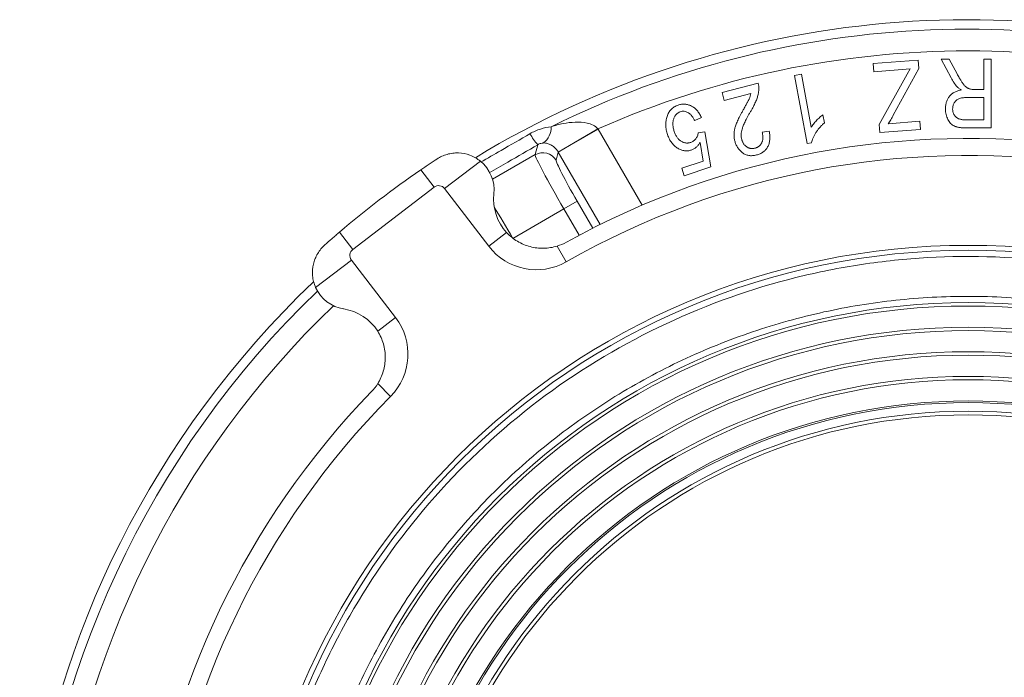
# Model space of a CAD drawing. Units: inches. Extents: x -1.4 to 19.5, y -1.4 to 15.6.
# Drawn here: x -1.4 to 2.6, y 3.7 to 6.4 of the extents above; entities that cross this region are included whole.
import ezdxf

# ---------------------------------------------------------------- set-up
doc = ezdxf.new("R2010")
doc.units = ezdxf.units.IN
doc.header["$MEASUREMENT"] = 0

msp = doc.modelspace()

# ---------------------------------------------------------------- linework, layer by layer
at = {"color": 7, "linetype": 'Continuous', "lineweight": 15}
for p, q in [((2.1148, 6.182), (2.297, 6.1967)), ((2.4312, 6.124), (2.3902, 6.2006)), ((2.4233, 6.2006), (2.4556, 6.1407)), ((2.5647, 6.0769), (2.5647, 6.2006)), ((2.5938, 6.2006), (2.5938, 5.9206)), ((1.8455, 5.8565), (1.7942, 6.1335)), ((1.8221, 6.1387), (1.8621, 5.9229)), ((2.1386, 5.9344), (2.2522, 6.1398)), ((1.4995, 6.0641), (1.6463, 6.1023)), ((2.5647, 5.9533), (2.5647, 6.0442)), ((2.1749, 5.9373), (2.3038, 5.9477)), ((1.4292, 5.905), (1.454, 5.7616)), ((1.6625, 5.9036), (1.6915, 5.9074)), ((0.739, 5.8117), (0.7499, 5.8522)), ((0.8331, 5.8218), (0.8243, 5.7888)), ((0.5162, 5.7852), (0.3706, 5.6736)), ((1.3353, 5.7564), (1.422, 5.7855)), ((0.2735, 5.7497), (0.3275, 5.6793)), ((0.3275, 5.6793), (-0.0029, 5.4261)), ((0.3706, 5.6736), (0.5504, 5.4391)), ((0.8558, 5.5908), (0.9098, 5.622)), ((0.8558, 5.5908), (0.6482, 5.471)), ((-0.0568, 5.4965), (-0.0029, 5.4261)), ((0.623, 5.4947), (0.5504, 5.4391)), ((0.8286, 5.4395), (0.865, 5.3754)), ((-0.1542, 5.2713), (-0.0086, 5.3829)), ((0.1712, 5.1484), (-0.0086, 5.3829)), ((0.0986, 5.0927), (0.1712, 5.1484)), ((0.0986, 4.8799), (0.151, 4.828))]:
    msp.add_line(p, q, dxfattribs=at)
at = {"color": 144, "linetype": 'Continuous', "lineweight": 0}
for p, q in [((2.1175, 6.1489), (2.1148, 6.182)), ((2.297, 6.1967), (2.2998, 6.1621)), ((2.3902, 6.2006), (2.4233, 6.2006)), ((2.5647, 6.2006), (2.5938, 6.2006)), ((1.7942, 6.1335), (1.8221, 6.1387)), ((2.2646, 6.1607), (2.1175, 6.1489)), ((2.2998, 6.1621), (2.1961, 5.9726)), ((2.2522, 6.1398), (2.2646, 6.1607)), ((1.5078, 6.0322), (1.4995, 6.0641)), ((1.6167, 6.0605), (1.5078, 6.0322)), ((2.5276, 6.0769), (2.5647, 6.0769)), ((2.5647, 6.0442), (2.4965, 6.0442)), ((1.91, 5.9739), (1.9161, 5.9412)), ((1.4151, 5.9626), (1.388, 5.9503)), ((2.1413, 5.9012), (2.1386, 5.9344)), ((2.3038, 5.9477), (2.3064, 5.9145)), ((2.4889, 5.9533), (2.5647, 5.9533)), ((0.9945, 5.9168), (0.8329, 5.8221)), ((0.9953, 5.9154), (0.8331, 5.8218)), ((1.4027, 5.9006), (1.4292, 5.905)), ((2.3064, 5.9145), (2.1413, 5.9012)), ((2.5938, 5.9206), (2.491, 5.9206)), ((1.422, 5.7855), (1.4099, 5.8608)), ((1.8636, 5.8598), (1.8455, 5.8565)), ((1.3458, 5.7252), (1.3353, 5.7564)), ((1.454, 5.7616), (1.3458, 5.7252))]:
    msp.add_line(p, q, dxfattribs=at)
at = {"color": 8, "linetype": 'Continuous', "lineweight": 15}
for p, q in [((0.9953, 5.9154), (1.174, 5.6059)), ((0.5656, 5.7115), (0.739, 5.8117)), ((1.0032, 5.5272), (0.8331, 5.8218)), ((0.9098, 5.622), (0.9733, 5.5122)), ((0.9178, 5.4834), (0.8558, 5.5908))]:
    msp.add_line(p, q, dxfattribs=at)
at = {"color": 7, "linetype": 'Continuous', "lineweight": 15}
for radius in [2.94, 2.92, 2.7069, 2.6931, 2.6069, 2.5931, 2.5069, 2.4931, 2.4069, 2.3931, 2.3069, 2.3, 2.265, 2.25]:
    msp.add_circle((2.5005, 2.5025), radius, dxfattribs=at)
for centre, radius, start, end in [((2.5005, 2.5025), 3.8585, 68.6795, 121.3009), ((2.5005, 2.5025), 3.8201, 68.2522, 116.3547), ((2.5005, 2.5025), 3.7317, 66.1985, 113.8015), ((0.9374, 6.0199), 0.2516, 209.2581, 221.8132), ((0.7219, 5.9249), 0.0827, 307.3879, 0.4504), ((2.5005, 2.5025), 3.375, 45.9901, 118.9544), ((0.7702, 5.7573), 0.0626, 30.1836, 119.8164), ((2.5005, 2.5025), 3.3058, 45.2937, 119.6508), ((0.4218, 5.6686), 0.15, 353.7681, 51.0074), ((2.5005, 2.5025), 3.9375, 124.4426, 130.5019), ((0.3462, 5.6549), 0.0308, 37.4723, 127.4723), ((0.7698, 5.6306), 0.2, 173.7681, 222.8063), ((0.0159, 5.4017), 0.0308, 127.4723, 217.4723), ((0.7442, 5.5876), 0.2442, 217.4723, 299.6508), ((2.5005, 2.5025), 3.8585, 133.6765, 211.2927), ((-0.0171, 5.3322), 0.15, 203.9371, 261.1764), ((-0.0707, 4.9863), 0.2, 32.1382, 81.1764), ((-0.0226, 4.9998), 0.2442, 315.2937, 37.4723), ((2.5005, 2.5025), 3.375, 135.9901, 208.9544), ((2.5005, 2.5025), 3.3058, 135.2937, 209.6508)]:
    msp.add_arc(centre, radius, start, end, dxfattribs=at)
at = {"color": 8, "linetype": 'Continuous', "lineweight": 15}
for radius, start, end in [(3.8201, 133.8643, 176.3547), (3.7317, 133.781, 173.8015)]:
    msp.add_arc((2.5005, 2.5025), radius, start, end, dxfattribs=at)
at = {"color": 144, "linetype": 'Continuous', "lineweight": 0}
for major_axis, ratio in [((0.0649, 0.2421), 0.997265), ((0.0165, 0.0615), 0.981184)]:
    msp.add_ellipse((0.7788, 5.7896), major_axis=major_axis, ratio=ratio, start_param=5.499157, end_param=5.505682, dxfattribs=at)
at = {"color": 7, "linetype": 'Continuous', "lineweight": 15}
for centre, major_axis, ratio in [((0.8643, 5.5957), (-0.125, 0.2165), 0.039306), ((0.9184, 5.6269), (-0.0937, 0.1624), 0.052408)]:
    msp.add_ellipse(centre, major_axis=major_axis, ratio=ratio, start_param=0.05236, end_param=1.570796, dxfattribs=at)
at = {"color": 8, "linetype": 'Continuous', "lineweight": 15}
msp.add_ellipse((0.6397, 5.4661), major_axis=(-0.125, 0.2165), ratio=0.039306, start_param=4.712389, end_param=5.348195, dxfattribs=at)
at = {"color": 7, "linetype": 'Continuous', "lineweight": 15}
for points, knots in [([(2.4556, 6.1407), (2.4571, 6.1379), (2.46, 6.1325), (2.4643, 6.1249), (2.4682, 6.118), (2.4719, 6.1119), (2.4753, 6.1065), (2.4784, 6.1019), (2.4812, 6.0981), (2.4845, 6.0942), (2.4885, 6.0901), (2.4931, 6.0861), (2.4977, 6.0829), (2.5025, 6.0805), (2.5076, 6.0789), (2.5135, 6.0777), (2.5203, 6.0771), (2.5251, 6.077), (2.5276, 6.0769)], [0, 0, 0, 0, 0.092728, 0.177366, 0.254414, 0.323889, 0.385354, 0.438553, 0.484631, 0.522952, 0.588828, 0.648611, 0.702575, 0.751873, 0.802247, 0.860186, 0.925559, 1, 1, 1, 1]), ([(1.6463, 6.1023), (1.6467, 6.1007), (1.6476, 6.0974), (1.6485, 6.0922), (1.6489, 6.0867), (1.6491, 6.081), (1.6488, 6.0751), (1.6482, 6.0689), (1.6472, 6.0625), (1.6459, 6.0557), (1.6442, 6.0487), (1.6417, 6.0412), (1.6388, 6.0333), (1.6353, 6.025), (1.6312, 6.0162), (1.6266, 6.007), (1.6214, 5.9974), (1.6176, 5.9908), (1.6157, 5.9874)], [0, 0, 0, 0, 0.041795, 0.084749, 0.129615, 0.17621, 0.224682, 0.275705, 0.328926, 0.384461, 0.443989, 0.50806, 0.577018, 0.651322, 0.730301, 0.814657, 0.904683, 1, 1, 1, 1]), ([(1.5873, 5.9972), (1.5887, 5.9997), (1.5914, 6.0045), (1.5953, 6.0114), (1.5988, 6.0176), (1.6018, 6.0232), (1.6045, 6.0282), (1.6067, 6.0325), (1.6085, 6.0362), (1.6111, 6.0419), (1.6142, 6.0498), (1.6159, 6.057), (1.6167, 6.0605)], [0, 0, 0, 0, 0.123053, 0.235552, 0.337501, 0.427805, 0.508667, 0.577904, 0.635542, 0.683773, 0.846657, 1, 1, 1, 1]), ([(2.4084, 5.9977), (2.4084, 6.0004), (2.4086, 6.0055), (2.4093, 6.0129), (2.4106, 6.0201), (2.4125, 6.0267), (2.4148, 6.0331), (2.4177, 6.0391), (2.4211, 6.0447), (2.4251, 6.0499), (2.4295, 6.0546), (2.4344, 6.0589), (2.4398, 6.0628), (2.4457, 6.0662), (2.4521, 6.0692), (2.4589, 6.0716), (2.4662, 6.0737), (2.4713, 6.0746), (2.4738, 6.0751)], [0, 0, 0, 0, 0.070124, 0.136973, 0.201515, 0.263247, 0.323812, 0.382633, 0.440984, 0.498977, 0.557187, 0.615133, 0.67446, 0.734991, 0.797237, 0.861968, 0.929489, 1, 1, 1, 1]), ([(1.2776, 5.8936), (1.2766, 5.8968), (1.2746, 5.9031), (1.2725, 5.9126), (1.2711, 5.9221), (1.2704, 5.9314), (1.2705, 5.9405), (1.2714, 5.9495), (1.273, 5.9584), (1.2753, 5.9671), (1.2783, 5.9754), (1.2821, 5.983), (1.2866, 5.9899), (1.2919, 5.9961), (1.2979, 6.0015), (1.3047, 6.0062), (1.3122, 6.0101), (1.3175, 6.0122), (1.3203, 6.0132)], [0, 0, 0, 0, 0.071139, 0.140177, 0.207007, 0.272517, 0.337053, 0.400667, 0.464193, 0.528069, 0.590463, 0.650153, 0.707738, 0.764603, 0.821358, 0.878953, 0.938298, 1, 1, 1, 1]), ([(1.3203, 6.0132), (1.3226, 6.0139), (1.3272, 6.0153), (1.3342, 6.0166), (1.3411, 6.0172), (1.348, 6.0172), (1.3548, 6.0164), (1.3615, 6.0148), (1.3682, 6.0126), (1.3747, 6.0097), (1.3811, 6.0061), (1.3871, 6.0018), (1.3926, 5.9968), (1.3979, 5.9913), (1.4028, 5.9851), (1.4073, 5.9782), (1.4115, 5.9707), (1.4139, 5.9653), (1.4151, 5.9626)], [0, 0, 0, 0, 0.061481, 0.120595, 0.178881, 0.236022, 0.293075, 0.350713, 0.408985, 0.469322, 0.530509, 0.59195, 0.654348, 0.718005, 0.784115, 0.853184, 0.925007, 1, 1, 1, 1]), ([(2.4965, 6.0442), (2.493, 6.0441), (2.4864, 6.044), (2.4772, 6.0432), (2.4694, 6.0416), (2.4627, 6.0394), (2.4571, 6.0364), (2.4521, 6.0327), (2.4478, 6.0284), (2.4441, 6.0233), (2.4411, 6.0176), (2.439, 6.0114), (2.4376, 6.0048), (2.4375, 6.0002), (2.4375, 5.9979)], [0, 0, 0, 0, 0.122755, 0.230056, 0.322791, 0.40207, 0.47475, 0.545845, 0.616658, 0.689747, 0.764806, 0.840517, 0.918295, 1, 1, 1, 1]), ([(1.5512, 5.8673), (1.5506, 5.8694), (1.5496, 5.8737), (1.5486, 5.8803), (1.548, 5.8869), (1.5479, 5.8935), (1.5482, 5.9002), (1.549, 5.9069), (1.5502, 5.9137), (1.5519, 5.9206), (1.5541, 5.9279), (1.5569, 5.9358), (1.5604, 5.9443), (1.5645, 5.9536), (1.5693, 5.9635), (1.5747, 5.9742), (1.5807, 5.9855), (1.5851, 5.9932), (1.5873, 5.9972)], [0, 0, 0, 0, 0.0479617, 0.0957071, 0.1434648, 0.1910532, 0.2394982, 0.2882394, 0.3378054, 0.3884444, 0.4424268, 0.5030188, 0.5694394, 0.6425315, 0.7221546, 0.8081895, 0.9010361, 1, 1, 1, 1]), ([(1.6157, 5.9874), (1.6134, 5.9836), (1.609, 5.9762), (1.6031, 5.9653), (1.5976, 5.9552), (1.593, 5.9458), (1.5889, 5.9373), (1.5856, 5.9294), (1.5829, 5.9223), (1.5804, 5.914), (1.5783, 5.9044), (1.5772, 5.8935), (1.5772, 5.8833), (1.5786, 5.8769), (1.5792, 5.8738)], [0, 0, 0, 0, 0.109759, 0.211685, 0.305043, 0.390673, 0.468219, 0.538217, 0.599682, 0.654079, 0.751066, 0.839855, 0.9226, 1, 1, 1, 1]), ([(2.491, 5.9206), (2.4884, 5.9206), (2.4834, 5.9206), (2.4761, 5.921), (2.4693, 5.9217), (2.4631, 5.9225), (2.4574, 5.9236), (2.4522, 5.925), (2.4476, 5.9265), (2.4421, 5.9291), (2.4358, 5.933), (2.4291, 5.939), (2.4232, 5.9464), (2.4179, 5.9549), (2.4136, 5.9645), (2.4106, 5.9749), (2.4087, 5.9861), (2.4085, 5.9938), (2.4084, 5.9977)], [0, 0, 0, 0, 0.059861, 0.115867, 0.168079, 0.216582, 0.261137, 0.301832, 0.339688, 0.374291, 0.44084, 0.509232, 0.581286, 0.658766, 0.739724, 0.822665, 0.908999, 1, 1, 1, 1]), ([(2.4375, 5.9979), (2.4375, 5.9962), (2.4376, 5.9929), (2.4382, 5.9881), (2.4392, 5.9836), (2.4406, 5.9793), (2.4425, 5.9754), (2.4446, 5.9717), (2.4474, 5.9683), (2.4504, 5.9652), (2.4538, 5.9623), (2.4577, 5.9599), (2.4619, 5.9579), (2.4666, 5.9561), (2.4716, 5.955), (2.4771, 5.9539), (2.4829, 5.9534), (2.4869, 5.9533), (2.4889, 5.9533)], [0, 0, 0, 0, 0.065327, 0.127357, 0.18677, 0.244741, 0.300513, 0.356097, 0.411409, 0.467417, 0.524221, 0.583217, 0.643559, 0.706897, 0.774123, 0.84489, 0.920043, 1, 1, 1, 1]), ([(0.8046, 5.9255), (0.8205, 5.9307), (0.8365, 5.9349), (0.8689, 5.9412), (0.8853, 5.9433), (0.9181, 5.9445), (0.9347, 5.9436), (0.9588, 5.9382), (0.9668, 5.9356), (0.9819, 5.9283), (0.989, 5.9234), (0.9945, 5.9168)], [0, 0, 0, 0, 0.25, 0.25, 0.5, 0.5, 0.75, 0.75, 0.875, 0.875, 1, 1, 1, 1]), ([(0.7179, 5.897), (0.7247, 5.9009), (0.7316, 5.9045), (0.7459, 5.9109), (0.7532, 5.9137), (0.7752, 5.9209), (0.7899, 5.924), (0.8046, 5.9255)], [0, 0, 0, 0, 0.25, 0.25, 0.5, 0.5, 1, 1, 1, 1]), ([(1.305, 5.9056), (1.3058, 5.9033), (1.3074, 5.8989), (1.3103, 5.8926), (1.3133, 5.8868), (1.3167, 5.8816), (1.3204, 5.8768), (1.3244, 5.8726), (1.3286, 5.869), (1.3331, 5.866), (1.3378, 5.8635), (1.3425, 5.8614), (1.3473, 5.8601), (1.3522, 5.8592), (1.3571, 5.8589), (1.362, 5.8592), (1.367, 5.8601), (1.3703, 5.8611), (1.3719, 5.8616)], [0, 0, 0, 0, 0.080769, 0.157702, 0.230077, 0.299487, 0.365719, 0.429632, 0.491047, 0.552041, 0.610849, 0.667772, 0.722979, 0.777523, 0.83133, 0.8864, 0.942189, 1, 1, 1, 1]), ([(1.3719, 5.8616), (1.3739, 5.8623), (1.3778, 5.8638), (1.3831, 5.8672), (1.3881, 5.8712), (1.3924, 5.876), (1.3962, 5.8814), (1.3992, 5.8874), (1.4015, 5.8938), (1.4023, 5.8983), (1.4027, 5.9006)], [0, 0, 0, 0, 0.120348, 0.239868, 0.360426, 0.485121, 0.610886, 0.737793, 0.866733, 1, 1, 1, 1]), ([(1.6333, 5.838), (1.6349, 5.8385), (1.6379, 5.8393), (1.6421, 5.8412), (1.6461, 5.8434), (1.6497, 5.846), (1.6531, 5.8489), (1.656, 5.8523), (1.6586, 5.8561), (1.6609, 5.8602), (1.6628, 5.8646), (1.6642, 5.8694), (1.6652, 5.8744), (1.6655, 5.8798), (1.6656, 5.8853), (1.665, 5.8912), (1.6641, 5.8974), (1.6631, 5.9015), (1.6625, 5.9036)], [0, 0, 0, 0, 0.059524, 0.116135, 0.172401, 0.226764, 0.281462, 0.336223, 0.393117, 0.450951, 0.510421, 0.571288, 0.634912, 0.700399, 0.769212, 0.841812, 0.918581, 1, 1, 1, 1]), ([(1.6915, 5.9074), (1.692, 5.9042), (1.6931, 5.8979), (1.6939, 5.8887), (1.6941, 5.8799), (1.6936, 5.8716), (1.6924, 5.8637), (1.6906, 5.8564), (1.6881, 5.8494), (1.6849, 5.8431), (1.6811, 5.8371), (1.6768, 5.8317), (1.6719, 5.8268), (1.6665, 5.8225), (1.6606, 5.8185), (1.654, 5.8153), (1.647, 5.8124), (1.6421, 5.811), (1.6395, 5.8103)], [0, 0, 0, 0, 0.079576, 0.154386, 0.22525, 0.292548, 0.356768, 0.417916, 0.477151, 0.534761, 0.59143, 0.647402, 0.703032, 0.759004, 0.816172, 0.875018, 0.936103, 1, 1, 1, 1]), ([(0.7721, 5.8591), (0.7693, 5.859), (0.766, 5.8586), (0.7602, 5.857), (0.7581, 5.8562), (0.7539, 5.8544), (0.7518, 5.8533), (0.7499, 5.8522)], [0, 0, 0, 0, 0.5, 0.5, 0.75, 0.75, 1, 1, 1, 1]), ([(0.8329, 5.8221), (0.8303, 5.8266), (0.8276, 5.8303), (0.8223, 5.8366), (0.8197, 5.8392), (0.8123, 5.8459), (0.8075, 5.8491), (0.7981, 5.8542), (0.7934, 5.8561), (0.786, 5.8581), (0.7834, 5.8586), (0.7781, 5.8592), (0.7753, 5.8593), (0.7721, 5.8591)], [0, 0, 0, 0, 0.125, 0.125, 0.25, 0.25, 0.5, 0.5, 0.75, 0.75, 0.875, 0.875, 1, 1, 1, 1]), ([(1.6395, 5.8103), (1.6367, 5.8096), (1.6314, 5.8083), (1.6233, 5.8075), (1.6156, 5.8073), (1.6082, 5.8081), (1.6011, 5.8097), (1.5944, 5.8121), (1.588, 5.8155), (1.582, 5.8197), (1.5765, 5.8245), (1.5713, 5.8295), (1.5667, 5.835), (1.5626, 5.8408), (1.559, 5.8469), (1.5558, 5.8534), (1.5532, 5.8602), (1.5518, 5.8649), (1.5512, 5.8673)], [0, 0, 0, 0, 0.0723407, 0.1400982, 0.2050204, 0.2678926, 0.3285505, 0.3884895, 0.4493605, 0.5112487, 0.5736799, 0.6345433, 0.6949415, 0.7545846, 0.8149502, 0.8753809, 0.9371774, 1, 1, 1, 1]), ([(1.5792, 5.8738), (1.5797, 5.8721), (1.5807, 5.8689), (1.5825, 5.8642), (1.5846, 5.8598), (1.587, 5.8558), (1.5899, 5.8522), (1.593, 5.8488), (1.5964, 5.8459), (1.6001, 5.8432), (1.604, 5.841), (1.608, 5.8392), (1.612, 5.8378), (1.6162, 5.837), (1.6204, 5.8365), (1.6246, 5.8365), (1.629, 5.837), (1.6319, 5.8377), (1.6333, 5.838)], [0, 0, 0, 0, 0.072111, 0.141068, 0.207288, 0.271646, 0.334791, 0.39798, 0.460181, 0.522563, 0.585044, 0.644304, 0.70376, 0.761376, 0.819685, 0.877657, 0.93839, 1, 1, 1, 1]), ([(0.5162, 5.7852), (0.5032, 5.7957), (0.4891, 5.8037), (0.4586, 5.815), (0.4429, 5.818), (0.4193, 5.8188), (0.4114, 5.8185), (0.396, 5.8166), (0.3885, 5.8151), (0.3737, 5.8109), (0.3664, 5.8082), (0.3526, 5.8019), (0.3459, 5.7982), (0.3395, 5.794)], [0, 0, 0, 0, 0.25, 0.25, 0.5, 0.5, 0.625, 0.625, 0.75, 0.75, 0.875, 0.875, 1, 1, 1, 1]), ([(0.3395, 5.794), (0.3292, 5.7872), (0.3186, 5.7802), (0.3021, 5.7691), (0.2964, 5.7653), (0.285, 5.7576), (0.2792, 5.7537), (0.2735, 5.7497)], [0, 0, 0, 0, 0.5, 0.5, 0.75, 0.75, 1, 1, 1, 1]), ([(-0.0568, 5.4965), (-0.0621, 5.492), (-0.0674, 5.4875), (-0.0777, 5.4785), (-0.0829, 5.4741), (-0.098, 5.4609), (-0.1075, 5.4525), (-0.1168, 5.4443)], [0, 0, 0, 0, 0.25, 0.25, 0.5, 0.5, 1, 1, 1, 1]), ([(0.8286, 5.4395), (0.8198, 5.4368), (0.8109, 5.4347), (0.7927, 5.4317), (0.7833, 5.4309), (0.7554, 5.4303), (0.7369, 5.4324), (0.7096, 5.4397), (0.7006, 5.4427), (0.6834, 5.45), (0.675, 5.4543), (0.6589, 5.4639), (0.651, 5.4694), (0.6364, 5.4813), (0.6295, 5.4878), (0.623, 5.4947)], [0, 0, 0, 0, 0.125, 0.125, 0.25, 0.25, 0.5, 0.5, 0.625, 0.625, 0.75, 0.75, 0.875, 0.875, 1, 1, 1, 1]), ([(-0.1168, 5.4443), (-0.1282, 5.4341), (-0.1379, 5.4224), (-0.1497, 5.4026), (-0.1532, 5.3956), (-0.159, 5.3812), (-0.1614, 5.3738), (-0.1667, 5.351), (-0.1679, 5.3347), (-0.1657, 5.3108), (-0.1644, 5.3028), (-0.1603, 5.2869), (-0.1576, 5.279), (-0.1542, 5.2713)], [0, 0, 0, 0, 0.25, 0.25, 0.375, 0.375, 0.5, 0.5, 0.75, 0.75, 0.875, 0.875, 1, 1, 1, 1]), ([(0.1456, 0.8186), (0.0406, 0.9655), (-0.053, 1.1257), (-0.2093, 1.4666), (-0.2719, 1.6473), (-0.3603, 2.0195), (-0.3861, 2.2109), (-0.3994, 2.5934), (-0.3868, 2.7843), (-0.3263, 3.1548), (-0.2783, 3.3343), (-0.2079, 3.5252), (-0.1999, 3.5462), (-0.1834, 3.588), (-0.1749, 3.6087), (-0.1487, 3.6706), (-0.1302, 3.7117), (-0.0715, 3.8344), (-0.028, 3.9153), (0.1151, 4.1533), (0.2276, 4.3056), (0.4831, 4.5875), (0.626, 4.717), (0.9345, 4.9449), (1.1, 5.0433), (1.4433, 5.2042), (1.621, 5.2667), (1.8886, 5.3335), (1.978, 5.3513), (2.1114, 5.3715), (2.1556, 5.3772), (2.2452, 5.3865), (2.2904, 5.3902), (2.5178, 5.4031), (2.7048, 5.3964), (3.0785, 5.3454), (3.2653, 5.3011), (3.6275, 5.1759), (3.8028, 5.095), (4.1319, 4.9015), (4.2857, 4.7891), (4.5643, 4.5412), (4.6892, 4.4057), (4.9069, 4.1217), (5.0052, 3.9659), (5.1723, 3.6324), (5.241, 3.4548), (5.3423, 3.0867), (5.3749, 2.8964), (5.4017, 2.5141), (5.3959, 2.3223), (5.3481, 1.9481), (5.306, 1.7658), (5.2345, 1.5495), (5.2192, 1.5069), (5.1869, 1.4228), (5.1699, 1.3815), (5.1158, 1.2579), (5.0754, 1.1762), (4.9414, 0.9352), (4.8348, 0.7799), (4.5902, 0.4902), (4.4523, 0.3559), (4.1521, 0.1172), (3.9899, 0.0128), (3.6513, -0.1607), (3.475, -0.2298), (3.208, -0.3062), (3.1186, -0.3271), (2.9849, -0.352), (2.9404, -0.3592), (2.8738, -0.3684), (2.8516, -0.3712), (2.807, -0.3763), (2.7845, -0.3786), (2.582, -0.397), (2.3961, -0.3967), (2.0226, -0.3589), (1.835, -0.3214), (1.4691, -0.2093), (1.2909, -0.1346), (0.9545, 0.0474), (0.7963, 0.1548), (0.5076, 0.3943), (0.3772, 0.5263), (0.2627, 0.6658)], [0, 0, 0, 0, 0.03125, 0.03125, 0.0625, 0.0625, 0.09375, 0.09375, 0.125, 0.125, 0.15625, 0.15625, 0.160156, 0.160156, 0.164062, 0.164062, 0.171875, 0.171875, 0.1875, 0.1875, 0.21875, 0.21875, 0.25, 0.25, 0.28125, 0.28125, 0.3125, 0.3125, 0.328125, 0.328125, 0.335937, 0.335937, 0.34375, 0.34375, 0.375, 0.375, 0.40625, 0.40625, 0.4375, 0.4375, 0.46875, 0.46875, 0.5, 0.5, 0.53125, 0.53125, 0.5625, 0.5625, 0.59375, 0.59375, 0.625, 0.625, 0.65625, 0.65625, 0.664062, 0.664062, 0.671875, 0.671875, 0.6875, 0.6875, 0.71875, 0.71875, 0.75, 0.75, 0.78125, 0.78125, 0.8125, 0.8125, 0.828125, 0.828125, 0.835937, 0.835937, 0.839844, 0.839844, 0.84375, 0.84375, 0.875, 0.875, 0.90625, 0.90625, 0.9375, 0.9375, 0.96875, 0.96875, 1, 1, 1, 1]), ([(0.2128, 1.008), (0.158, 1.0984), (0.0472, 1.2811), (-0.0779, 1.5797), (-0.1703, 1.8937), (-0.2239, 2.2186), (-0.2383, 2.547), (-0.2138, 2.8669), (-0.1546, 3.172), (-0.065, 3.4588), (0.0545, 3.7329), (0.2046, 3.9947), (0.3861, 4.2426), (0.5971, 4.4714), (0.8344, 4.6759), (1.0935, 4.852), (1.3693, 4.9963), (1.6559, 5.1072), (1.9477, 5.1841), (2.2434, 5.2283), (2.5436, 5.2403), (2.8483, 5.2186), (3.1533, 5.162), (3.4523, 5.0703), (3.7396, 4.9446), (4.0094, 4.7877), (4.257, 4.6032), (4.4786, 4.3956), (4.6734, 4.1682), (4.8425, 3.9209), (4.9853, 3.6531), (5.0992, 3.366), (5.1807, 3.0647), (5.2274, 2.7547), (5.2383, 2.4421), (5.2137, 2.1329), (5.1555, 1.833), (5.066, 1.5462), (4.9464, 1.2721), (4.7964, 1.0103), (4.6149, 0.7624), (4.4038, 0.5336), (4.1665, 0.329), (3.9074, 0.153), (3.6316, 0.0086), (3.3451, -0.1022), (3.0533, -0.1791), (2.7575, -0.2234), (2.4573, -0.2353), (2.1526, -0.2137), (1.8477, -0.157), (1.5486, -0.0653), (1.2613, 0.0603), (0.9916, 0.2173), (0.7438, 0.4017), (0.5228, 0.6096), (0.3362, 0.8237), (0.2367, 0.976), (0.1913, 1.0456)], [0, 0, 0, 0, 0.018427, 0.037219, 0.056252, 0.075393, 0.094503, 0.113446, 0.131203, 0.148588, 0.165729, 0.183248, 0.201107, 0.219198, 0.237409, 0.255619, 0.273711, 0.291569, 0.309089, 0.32623, 0.343615, 0.361371, 0.379398, 0.397582, 0.415805, 0.43395, 0.451898, 0.469541, 0.486782, 0.504023, 0.521666, 0.539614, 0.557759, 0.575983, 0.594167, 0.612193, 0.629949, 0.647334, 0.664476, 0.681995, 0.699853, 0.717945, 0.736155, 0.754366, 0.772458, 0.790316, 0.807835, 0.824977, 0.842362, 0.860118, 0.878144, 0.896328, 0.914552, 0.932696, 0.950645, 0.968288, 0.985529, 1, 1, 1, 1]), ([(0.0986, 5.0927), (0.1087, 5.0767), (0.1163, 5.0596), (0.1241, 5.0324), (0.1261, 5.023), (0.1287, 5.0044), (0.1293, 4.9951), (0.1292, 4.9764), (0.1285, 4.9669), (0.1258, 4.9484), (0.1239, 4.9393), (0.1161, 4.9126), (0.1084, 4.8955), (0.0986, 4.8799)], [0, 0, 0, 0, 0.25, 0.25, 0.375, 0.375, 0.5, 0.5, 0.625, 0.625, 0.75, 0.75, 1, 1, 1, 1])]:
    msp.add_open_spline(points, degree=3, knots=knots, dxfattribs=at)
at = {"color": 144, "linetype": 'Continuous', "lineweight": 0}
for points, knots in [([(2.4555, 6.0882), (2.4533, 6.0909), (2.4487, 6.0964), (2.4425, 6.1052), (2.4365, 6.1144), (2.4329, 6.1208), (2.4312, 6.124)], [0, 0, 0, 0, 0.245563, 0.493888, 0.744613, 1, 1, 1, 1]), ([(2.4738, 6.0751), (2.4719, 6.0762), (2.4683, 6.0782), (2.4633, 6.0814), (2.4591, 6.0847), (2.4567, 6.0871), (2.4555, 6.0882)], [0, 0, 0, 0, 0.289711, 0.551497, 0.788143, 1, 1, 1, 1]), ([(1.3296, 5.9865), (1.3281, 5.9859), (1.3251, 5.9848), (1.3208, 5.9824), (1.3169, 5.9795), (1.3133, 5.9762), (1.3101, 5.9724), (1.3073, 5.968), (1.3048, 5.9632), (1.3026, 5.958), (1.3009, 5.9523), (1.2998, 5.9464), (1.2993, 5.9402), (1.2993, 5.9337), (1.2998, 5.927), (1.301, 5.9201), (1.3027, 5.9129), (1.3042, 5.9081), (1.305, 5.9056)], [0, 0, 0, 0, 0.052067, 0.103719, 0.154723, 0.206027, 0.258794, 0.313768, 0.37107, 0.431779, 0.494869, 0.558866, 0.624408, 0.692693, 0.764254, 0.838962, 0.91723, 1, 1, 1, 1]), ([(1.388, 5.9503), (1.387, 5.9522), (1.3851, 5.956), (1.382, 5.9613), (1.3787, 5.9662), (1.3754, 5.9706), (1.3719, 5.9744), (1.3683, 5.9779), (1.3645, 5.9807), (1.3594, 5.9838), (1.353, 5.9866), (1.3451, 5.9884), (1.3372, 5.9885), (1.3322, 5.9872), (1.3296, 5.9865)], [0, 0, 0, 0, 0.086601, 0.168651, 0.245755, 0.318838, 0.388167, 0.453194, 0.515576, 0.575791, 0.689161, 0.794085, 0.896546, 1, 1, 1, 1]), ([(1.8621, 5.9229), (1.8635, 5.9251), (1.8663, 5.9297), (1.8713, 5.9366), (1.8771, 5.9436), (1.8835, 5.9507), (1.8902, 5.9575), (1.897, 5.9637), (1.9035, 5.9692), (1.9079, 5.9724), (1.91, 5.9739)], [0, 0, 0, 0, 0.110497, 0.230646, 0.360092, 0.499358, 0.63846, 0.767969, 0.888741, 1, 1, 1, 1]), ([(2.1961, 5.9726), (2.1944, 5.9694), (2.1909, 5.9631), (2.1855, 5.954), (2.1802, 5.9455), (2.1766, 5.94), (2.1749, 5.9373)], [0, 0, 0, 0, 0.267361, 0.523273, 0.766665, 1, 1, 1, 1]), ([(1.9161, 5.9412), (1.9128, 5.9383), (1.9061, 5.9324), (1.8971, 5.9227), (1.8888, 5.9125), (1.8815, 5.9018), (1.8751, 5.8909), (1.8699, 5.8803), (1.866, 5.87), (1.8644, 5.8632), (1.8636, 5.8598)], [0, 0, 0, 0, 0.13522, 0.269954, 0.402905, 0.536575, 0.665651, 0.785425, 0.896274, 1, 1, 1, 1]), ([(1.3743, 5.8303), (1.372, 5.8297), (1.3676, 5.8283), (1.3606, 5.8273), (1.3537, 5.827), (1.3467, 5.8275), (1.3398, 5.8288), (1.3328, 5.8309), (1.3258, 5.8339), (1.3188, 5.8376), (1.3121, 5.8421), (1.3057, 5.8472), (1.2999, 5.8532), (1.2944, 5.8598), (1.2895, 5.8672), (1.285, 5.8753), (1.2811, 5.8842), (1.2788, 5.8904), (1.2776, 5.8936)], [0, 0, 0, 0, 0.054951, 0.109031, 0.162503, 0.216516, 0.271332, 0.327622, 0.386585, 0.44801, 0.511077, 0.574452, 0.639081, 0.705283, 0.77435, 0.846098, 0.921191, 1, 1, 1, 1]), ([(1.4099, 5.8608), (1.4087, 5.859), (1.4064, 5.8553), (1.4026, 5.8502), (1.3985, 5.8457), (1.3941, 5.8416), (1.3896, 5.838), (1.3848, 5.8349), (1.3797, 5.8323), (1.3761, 5.831), (1.3743, 5.8303)], [0, 0, 0, 0, 0.138231, 0.270407, 0.398108, 0.521509, 0.642328, 0.761811, 0.88014, 1, 1, 1, 1])]:
    msp.add_open_spline(points, degree=3, knots=knots, dxfattribs=at)
at = {"color": 8, "linetype": 'Continuous', "lineweight": 15}
for points, knots in [([(0.5176, 5.7812), (0.5451, 5.797), (0.612, 5.8354), (0.6787, 5.8741), (0.7179, 5.897)], [0, 0, 0, 0, 0.4112236, 1, 1, 1, 1]), ([(0.7499, 5.8522), (0.7093, 5.8286), (0.6434, 5.7904), (0.5774, 5.7525), (0.5521, 5.7379)], [0, 0, 0, 0, 0.616861, 1, 1, 1, 1])]:
    msp.add_open_spline(points, degree=3, knots=knots, dxfattribs=at)
at = {"color": 7, "linetype": 'Continuous', "lineweight": 15}
for points in [[(0.8666, 5.4556), (0.8543, 5.4488), (0.8416, 5.4435), (0.8286, 5.4395)], [(0.0986, 4.8799), (0.0913, 4.8684), (0.0829, 4.8575), (0.0731, 4.8474)]]:
    msp.add_open_spline(points, degree=3, dxfattribs=at)

doc.saveas('drawing.dxf')
